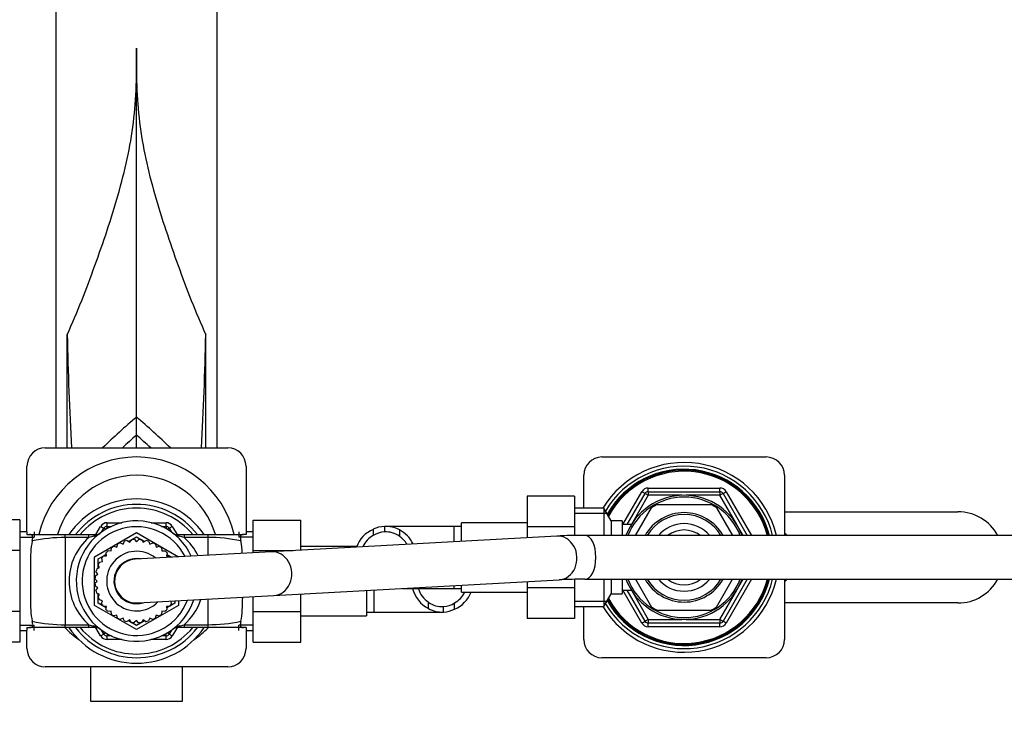
# Model space of a CAD drawing. Units: millimetres. Extents: x 0 to 1947, y 0 to 2943.
# Drawn here: x 908 to 1178, y 2553 to 2746 of the extents above; entities that cross this region are included whole.
import ezdxf
from ezdxf import colors
from ezdxf.entities.mleader import LeaderData, LeaderLine
from ezdxf.math import Vec2, Vec3

# ---------------------------------------------------------------- set-up
doc = ezdxf.new("R2010")
doc.units = ezdxf.units.MM
doc.layers.add('DV2_Défaut', color=7, linetype='Continuous')
doc.layers.add('Défaut', color=7, linetype='Continuous')

# ---------------------------------------------------------------- blocks, each defined once
blk = doc.blocks.new('_DOT')
at = {"color": 0}
blk.add_line((0, 0), (-1, 0), dxfattribs=at)
at = {"color": 0, "const_width": 0.333}
blk.add_lwpolyline([(-0.1665, 0, 1), (0.1665, 0, 1)], format="xyb", close=True, dxfattribs=at)
blk = doc.blocks.new('SE1')
at = {"layer": 'DV2_Défaut', "color": 7, "linetype": 'Continuous'}
for p, q in [((917.86, 2628.71), (917.86, 2816.21)), ((961.86, 2816.21), (961.86, 2628.71)), ((939.86, 2637.17), (939.86, 2738.21)), ((920.86, 2628.71), (920.86, 2659.69)), ((958.86, 2628.71), (958.86, 2659.69)), ((939.86, 2632.27), (939.86, 2637.17)), ((939.86, 2632.27), (939.86, 2632.27)), ((939.86, 2628.67), (939.86, 2632.27)), ((914.86, 2628.71), (964.86, 2628.71)), ((1067.36, 2626.21), (1112.36, 2626.21)), ((909.86, 2605.71), (909.86, 2623.71)), ((969.86, 2623.71), (969.86, 2605.71)), ((1062.36, 2612.21), (1062.36, 2621.21)), ((1117.36, 2621.21), (1117.36, 2604.71)), ((1073.12, 2607.71), (1078.31, 2616.71)), ((1079.18, 2616.21), (1078.31, 2616.71)), ((1080.04, 2617.71), (1099.67, 2617.71)), ((1080.04, 2616.71), (1080.04, 2617.71)), ((1080.04, 2616.71), (1099.67, 2616.71)), ((1080.04, 2616.71), (1080.04, 2615.71)), ((1099.67, 2616.71), (1099.67, 2617.71)), ((1099.67, 2616.71), (1099.67, 2615.71)), ((1100.54, 2616.21), (1101.41, 2616.71)), ((1101.41, 2616.71), (1108.34, 2604.71)), ((1046.86, 2615.45), (1046.86, 2607.08)), ((1059.86, 2615.45), (1046.86, 2615.45)), ((1059.86, 2615.45), (1059.86, 2607.08)), ((1074.27, 2607.71), (1079.18, 2616.21)), ((1080.04, 2615.71), (1075.43, 2607.71)), ((1079.18, 2616.21), (1080.04, 2615.71)), ((1089.28, 2615.71), (1080.04, 2615.71)), ((1099.67, 2615.71), (1090.44, 2615.71)), ((1100.54, 2616.21), (1099.67, 2615.71)), ((1104.29, 2607.71), (1099.67, 2615.71)), ((1100.54, 2616.21), (1107.18, 2604.71)), ((1067.86, 2612.21), (1059.86, 2612.21)), ((1067.86, 2612.21), (1067.86, 2604.71)), ((1069.88, 2608.71), (1067.86, 2612.21)), ((1076.58, 2604.71), (1080.97, 2612.31)), ((1082.52, 2613.21), (1097.2, 2613.21)), ((1098.75, 2612.31), (1103.14, 2604.71)), ((1117.36, 2611.21), (1164.86, 2611.21)), ((907.86, 2608.95), (894.86, 2608.95)), ((907.86, 2608.95), (907.86, 2600.58)), ((971.86, 2608.93), (984.86, 2608.93)), ((971.86, 2600.58), (971.86, 2608.93)), ((984.86, 2600.69), (984.86, 2608.93)), ((1068.69, 2610.77), (1059.86, 2610.77)), ((1069.88, 2608.71), (1069.88, 2604.71)), ((1072.86, 2608.71), (1069.88, 2608.71)), ((1072.86, 2608.71), (1072.86, 2604.71)), ((909.86, 2605.71), (907.86, 2605.71)), ((909.86, 2605.71), (909.86, 2604.96)), ((911.86, 2605.71), (911.86, 2604.27)), ((928.75, 2604.97), (930.04, 2607.21)), ((930.04, 2607.21), (930.91, 2606.71)), ((930.31, 2605.66), (930.91, 2606.71)), ((931.44, 2606.4), (930.91, 2606.71)), ((931.78, 2608.21), (935.83, 2608.21)), ((931.78, 2607.21), (931.78, 2608.21)), ((931.78, 2607.21), (932.99, 2607.21)), ((931.78, 2606.59), (931.78, 2607.21)), ((943.89, 2608.21), (947.94, 2608.21)), ((946.73, 2607.21), (947.94, 2607.21)), ((947.94, 2607.21), (947.94, 2608.21)), ((947.94, 2607.21), (947.94, 2606.59)), ((948.81, 2606.71), (948.28, 2606.4)), ((948.81, 2606.71), (949.67, 2607.21)), ((948.81, 2606.71), (949.41, 2605.66)), ((949.67, 2607.21), (950.97, 2604.97)), ((967.86, 2605.71), (967.86, 2604.27)), ((969.86, 2605.71), (969.86, 2604.96)), ((971.86, 2605.71), (969.86, 2605.71)), ((1004.71, 2606.39), (1004.71, 2604.69)), ((1007.75, 2607.2), (1007.75, 2605.7)), ((1026.86, 2607.21), (1008.1, 2607.21)), ((1011.88, 2606.25), (1011.88, 2604.5)), ((1026.86, 2603), (1026.86, 2607.21)), ((1028.86, 2607.21), (1026.86, 2607.21)), ((1028.86, 2603.11), (1028.86, 2608.21)), ((1046.86, 2608.21), (1028.86, 2608.21)), ((1046.86, 2607.08), (1046.86, 2604.1)), ((1059.86, 2607.08), (1046.86, 2607.08)), ((1059.86, 2607.08), (1059.86, 2604.69)), ((1075.43, 2607.71), (1072.86, 2607.71)), ((1106.03, 2604.71), (1104.87, 2606.7)), ((907.86, 2604.27), (911.86, 2604.27)), ((909.86, 2604.96), (910.53, 2604.96)), ((910.53, 2604.96), (920.36, 2604.96)), ((920.36, 2604.96), (926.84, 2604.96)), ((920.36, 2604.15), (920.36, 2604.96)), ((920.36, 2604.15), (920.36, 2580.26)), ((926.84, 2604.15), (920.36, 2604.15)), ((926.84, 2604.96), (928.69, 2604.96)), ((926.84, 2604.15), (926.84, 2604.96)), ((928.36, 2598.85), (939.86, 2605.49)), ((936.17, 2602.34), (936.57, 2603.12)), ((937.33, 2603.32), (937.99, 2602.83)), ((937.67, 2603.07), (939.86, 2604.33)), ((937.99, 2602.83), (938.51, 2603.53)), ((939.3, 2603.59), (939.86, 2602.99)), ((939.86, 2605.49), (951.36, 2598.85)), ((939.86, 2604.33), (941.27, 2603.52)), ((939.86, 2602.99), (940.5, 2603.59)), ((941.29, 2603.52), (941.73, 2602.83)), ((941.3, 2603.5), (942.08, 2603.05)), ((941.73, 2602.83), (942.47, 2603.31)), ((943.23, 2603.1), (943.55, 2602.34)), ((951.03, 2604.96), (952.88, 2604.96)), ((952.88, 2604.96), (959.36, 2604.96)), ((952.88, 2604.96), (952.88, 2604.15)), ((959.36, 2604.15), (952.88, 2604.15)), ((959.36, 2604.96), (969.19, 2604.96)), ((959.36, 2604.96), (959.36, 2604.15)), ((959.36, 2604.15), (959.36, 2599.29)), ((971.86, 2604.27), (967.86, 2604.27)), ((969.86, 2604.96), (969.19, 2604.96)), ((1054.99, 2604.55), (976.84, 2600.25)), ((1231.21, 2604.71), (1062.7, 2604.71)), ((907.86, 2600.58), (894.86, 2600.58)), ((907.86, 2600.58), (907.86, 2583.84)), ((932.11, 2600.57), (932.93, 2600.47)), ((932.93, 2600.47), (933.03, 2601.34)), ((933.68, 2601.79), (934.47, 2601.55)), ((934.47, 2601.55), (934.72, 2602.38)), ((935.44, 2602.72), (936.17, 2602.34)), ((976.84, 2600.25), (939.53, 2598.2)), ((943.55, 2602.34), (944.35, 2602.69)), ((945.07, 2602.35), (945.25, 2601.55)), ((945.25, 2601.55), (946.1, 2601.75)), ((946.75, 2601.29), (946.79, 2600.47)), ((946.79, 2600.47), (947.67, 2600.52)), ((971.86, 2600.58), (982.8, 2600.58)), ((971.86, 2599.98), (971.86, 2600.58)), ((1000.2, 2601.71), (984.86, 2601.71)), ((928.36, 2585.57), (928.36, 2598.85)), ((929.36, 2598.27), (930.77, 2599.08)), ((929.36, 2595.74), (929.36, 2598.27)), ((929.72, 2597.42), (930.52, 2597.6)), ((930.52, 2597.6), (930.32, 2598.45)), ((930.78, 2599.1), (931.6, 2599.14)), ((930.8, 2599.1), (931.58, 2599.55)), ((931.6, 2599.14), (931.55, 2600.01)), ((948.22, 2599.96), (948.12, 2599.14)), ((948.12, 2599.14), (948.99, 2599.03)), ((948.17, 2599.53), (949.53, 2598.75)), ((910.86, 2597.06), (910.86, 2587.36)), ((929.24, 2594.08), (928.76, 2594.81)), ((928.97, 2595.58), (929.72, 2595.9)), ((929.72, 2595.9), (929.38, 2596.7)), ((928.47, 2591.65), (929.07, 2592.21)), ((929.07, 2592.21), (928.48, 2592.85)), ((928.55, 2593.63), (929.24, 2594.08)), ((977.5, 2588.27), (1055.65, 2592.57)), ((1046.86, 2592.09), (1046.86, 2590.34)), ((1059.86, 2592.69), (1059.86, 2590.34)), ((1062.7, 2592.71), (1231.21, 2592.71)), ((1067.86, 2592.71), (1067.86, 2585.21)), ((1069.88, 2592.71), (1069.88, 2588.71)), ((1072.86, 2592.71), (1072.86, 2588.71)), ((1076.58, 2592.71), (1080.97, 2585.11)), ((1098.75, 2585.11), (1103.14, 2592.71)), ((1107.18, 2592.71), (1100.54, 2581.21)), ((1108.34, 2592.71), (1101.41, 2580.71)), ((1104.87, 2590.71), (1106.03, 2592.71)), ((1117.36, 2592.71), (1117.36, 2576.21)), ((929.24, 2590.33), (928.54, 2590.86)), ((928.74, 2589.68), (929.24, 2590.33)), ((1002.86, 2589.67), (1002.86, 2582.71)), ((1004.86, 2589.78), (1004.86, 2583.71)), ((1012.73, 2590.21), (1026.86, 2590.21)), ((1026.86, 2590.21), (1026.86, 2590.99)), ((1026.86, 2590.21), (1028.86, 2590.21)), ((1028.86, 2589.21), (1028.86, 2591.1)), ((1046.86, 2590.34), (1046.86, 2581.99)), ((1059.86, 2590.34), (1046.86, 2590.34)), ((1059.86, 2590.34), (1059.86, 2581.99)), ((1072.86, 2589.71), (1075.43, 2589.71)), ((1078.31, 2580.71), (1073.12, 2589.71)), ((1079.18, 2581.21), (1074.27, 2589.71)), ((1075.43, 2589.7), (1080.04, 2581.71)), ((1099.67, 2581.71), (1104.29, 2589.7)), ((929.72, 2588.52), (928.95, 2588.92)), ((929.35, 2587.79), (929.72, 2588.52)), ((929.36, 2587.8), (929.36, 2588.7)), ((929.36, 2586.15), (929.36, 2587.77)), ((930.52, 2586.81), (929.68, 2587.07)), ((930.28, 2586.03), (930.52, 2586.81)), ((940.19, 2586.22), (977.5, 2588.27)), ((949.22, 2586.71), (949.4, 2585.96)), ((950.36, 2586.78), (950.36, 2586.15)), ((951.36, 2586.83), (951.36, 2585.57)), ((959.36, 2587.27), (959.36, 2580.26)), ((968.86, 2587.79), (968.86, 2587.36)), ((971.86, 2583.84), (971.86, 2587.96)), ((984.86, 2583.84), (984.86, 2588.67)), ((1028.86, 2589.21), (1046.86, 2589.21)), ((1067.86, 2585.21), (1069.88, 2588.71)), ((1069.88, 2588.71), (1072.86, 2588.71)), ((939.86, 2578.93), (928.36, 2585.57)), ((931.55, 2584.88), (929.36, 2586.15)), ((931.6, 2585.27), (930.73, 2585.38)), ((931.5, 2584.46), (931.6, 2585.27)), ((951.36, 2585.57), (939.86, 2578.93)), ((948.94, 2585.32), (948.12, 2585.27)), ((948.12, 2585.27), (948.17, 2584.4)), ((948.92, 2585.32), (948.14, 2584.87)), ((950.36, 2586.15), (948.95, 2585.33)), ((1019.84, 2584.67), (1019.84, 2586.41)), ((1023.97, 2583.72), (1023.97, 2585.22)), ((1027.01, 2584.52), (1027.01, 2586.23)), ((1068.69, 2586.65), (1059.86, 2586.65)), ((1059.86, 2585.21), (1067.86, 2585.21)), ((1062.36, 2576.21), (1062.36, 2585.21)), ((1082.52, 2584.21), (1097.2, 2584.21)), ((1164.86, 2586.21), (1117.36, 2586.21)), ((907.86, 2583.84), (894.86, 2583.84)), ((907.86, 2583.84), (907.86, 2575.49)), ((932.93, 2583.95), (932.05, 2583.9)), ((932.97, 2583.13), (932.93, 2583.95)), ((934.47, 2582.87), (933.62, 2582.67)), ((934.65, 2582.07), (934.47, 2582.87)), ((936.17, 2582.07), (935.37, 2581.73)), ((936.49, 2581.32), (936.17, 2582.07)), ((937.99, 2581.59), (937.25, 2581.11)), ((938.42, 2580.91), (937.64, 2581.36)), ((938.43, 2580.9), (937.99, 2581.59)), ((939.86, 2581.42), (939.22, 2580.83)), ((940.42, 2580.82), (939.86, 2581.42)), ((942.05, 2581.35), (939.86, 2580.08)), ((941.73, 2581.59), (941.21, 2580.89)), ((942.39, 2581.09), (941.73, 2581.59)), ((943.55, 2582.07), (943.15, 2581.29)), ((944.28, 2581.7), (943.55, 2582.07)), ((945.25, 2582.87), (945, 2582.03)), ((946.04, 2582.63), (945.25, 2582.87)), ((946.79, 2583.95), (946.69, 2583.08)), ((947.61, 2583.84), (946.79, 2583.95)), ((971.86, 2583.84), (984.86, 2583.84)), ((971.86, 2575.46), (971.86, 2583.84)), ((984.86, 2575.46), (984.86, 2583.84)), ((984.86, 2582.71), (1002.86, 2582.71)), ((1002.86, 2583.71), (1004.86, 2583.71)), ((1004.86, 2583.71), (1023.62, 2583.71)), ((1059.86, 2581.99), (1046.86, 2581.99)), ((1080.04, 2581.71), (1079.18, 2581.21)), ((1080.04, 2581.71), (1089.28, 2581.71)), ((1080.04, 2581.71), (1080.04, 2580.71)), ((1090.44, 2581.71), (1099.67, 2581.71)), ((1099.67, 2581.71), (1099.67, 2580.71)), ((1099.67, 2581.71), (1100.54, 2581.21)), ((907.86, 2580.15), (911.86, 2580.15)), ((907.86, 2578.71), (909.86, 2578.71)), ((909.86, 2579.46), (910.53, 2579.46)), ((909.86, 2579.46), (909.86, 2578.71)), ((909.86, 2573.71), (909.86, 2578.71)), ((920.36, 2579.46), (910.53, 2579.46)), ((911.86, 2578.71), (911.86, 2580.15)), ((920.36, 2580.26), (926.84, 2580.26)), ((920.36, 2579.46), (920.36, 2580.26)), ((926.84, 2579.46), (920.36, 2579.46)), ((926.84, 2579.46), (926.84, 2580.26)), ((928.69, 2579.46), (926.84, 2579.46)), ((930.04, 2577.21), (928.75, 2579.44)), ((930.91, 2577.71), (930.31, 2578.75)), ((939.86, 2580.08), (938.45, 2580.89)), ((949.41, 2578.75), (948.81, 2577.71)), ((950.97, 2579.44), (949.67, 2577.21)), ((952.88, 2579.46), (951.03, 2579.46)), ((952.88, 2580.26), (959.36, 2580.26)), ((952.88, 2580.26), (952.88, 2579.46)), ((959.36, 2579.46), (952.88, 2579.46)), ((959.36, 2580.26), (959.36, 2579.46)), ((969.19, 2579.46), (959.36, 2579.46)), ((967.86, 2578.71), (967.86, 2580.15)), ((971.86, 2580.15), (967.86, 2580.15)), ((969.86, 2579.46), (969.19, 2579.46)), ((969.86, 2579.46), (969.86, 2578.71)), ((969.86, 2578.71), (971.86, 2578.71)), ((969.86, 2578.71), (969.86, 2573.71)), ((1078.31, 2580.71), (1079.18, 2581.21)), ((1080.04, 2579.71), (1080.04, 2580.71)), ((1099.67, 2580.71), (1080.04, 2580.71)), ((1099.67, 2579.71), (1080.04, 2579.71)), ((1099.67, 2579.71), (1099.67, 2580.71)), ((1101.41, 2580.71), (1100.54, 2581.21)), ((930.04, 2577.21), (930.91, 2577.71)), ((931.44, 2578.02), (930.91, 2577.71)), ((931.78, 2577.82), (931.78, 2577.21)), ((931.78, 2576.21), (931.78, 2577.21)), ((932.99, 2577.21), (931.78, 2577.21)), ((935.83, 2576.21), (931.78, 2576.21)), ((947.94, 2576.21), (943.89, 2576.21)), ((947.94, 2577.21), (946.73, 2577.21)), ((947.94, 2577.21), (947.94, 2577.82)), ((947.94, 2576.21), (947.94, 2577.21)), ((948.81, 2577.71), (948.28, 2578.02)), ((948.81, 2577.71), (949.67, 2577.21)), ((907.86, 2575.49), (894.86, 2575.49)), ((971.86, 2575.46), (984.86, 2575.46)), ((1112.36, 2571.21), (1067.36, 2571.21)), ((964.86, 2568.71), (914.86, 2568.71)), ((927.36, 2559.21), (927.36, 2568.71)), ((952.36, 2568.71), (952.36, 2559.21)), ((952.36, 2559.21), (927.36, 2559.21))]:
    blk.add_line(p, q, dxfattribs=at)
for centre, radius, start, end in [((2104.19, 2688.34), 1183.67, 181.38704, 182.88933), ((-224.47, 2688.34), 1183.67, 357.11067, 358.61296), ((1105.5, 2445.65), 253.21, 130.8551, 133.6918), ((774.22, 2445.65), 253.21, 46.3082, 49.1449), ((1163.74, 2385.72), 333.03, 132.2411, 133.1498), ((1163.78, 2385.68), 333.09, 132.2412, 133.1495), ((715.98, 2385.72), 333.03, 46.8502, 47.7589), ((715.94, 2385.68), 333.09, 46.8505, 47.7588), ((914.86, 2623.71), 5, 90, 180), ((964.86, 2623.71), 5, 0, 90), ((939.86, 2598.71), 27.5, 13.1919, 166.8115), ((1067.36, 2621.21), 5, 90, 180), ((1089.86, 2598.71), 26, 13.3424, 148.7193), ((1112.36, 2621.21), 5, 0, 90), ((1089.86, 2598.71), 25, 13.8865, 149.4789), ((1089.86, 2598.71), 24.15, 14.3833, 150.62), ((1089.86, 2598.71), 23.88, 14.5546, 151.016), ((1089.86, 2598.71), 23.6, 14.7284, 151.4191), ((939.86, 2598.71), 22.5, 16.1504, 163.7916), ((1080.04, 2615.71), 2, 90, 150), ((1080.04, 2615.71), 1, 90, 150), ((1099.67, 2615.71), 2, 30, 90), ((1099.67, 2615.71), 1, 30, 90), ((939.86, 2592.21), 22.5, 34.5181, 145.4819), ((1089.86, 2598.71), 17.01, 20.6546, 159.3454), ((1089.86, 2598.71), 16.51, 21.3101, 158.6899), ((939.86, 2592.21), 21, 37.3832, 142.6168), ((939.86, 2592.21), 20, 39.6057, 140.3943), ((1089.86, 2598.71), 12.25, 29.3272, 150.6728), ((1089.86, 2598.71), 16.25, 116.6563, 123.3534), ((1089.86, 2598.71), 16.25, 56.6111, 63.313), ((1164.86, 2598.71), 12.5, 28.6854, 90), ((939.86, 2592.21), 16.5, 24.4728, 341.8255), ((1089.86, 2598.71), 11.75, 30.7064, 149.2936), ((939.86, 2592.21), 14.9, 26.8998, 339.3985), ((931.78, 2606.21), 2, 90, 150), ((931.78, 2606.21), 1, 90, 150), ((947.94, 2606.21), 2, 30, 90), ((947.94, 2606.21), 1, 30, 90), ((1007.96, 2598.71), 8.34, 112.925, 160.1968), ((1008.32, 2598.94), 8.28, 93.9186, 115.8148), ((1008.32, 2598.88), 6.84, 94.774, 121.856), ((1008.03, 2598.97), 8.24, 62.1034, 91.914), ((1008.03, 2598.92), 6.79, 55.3993, 92.3314), ((1007.95, 2598.71), 8.5, 25.632, 62.4782), ((1089.86, 2598.71), 9.25, 40.4398, 139.5602), ((1089.86, 2598.71), 7.5, 53.1301, 126.8699), ((938.17, 2598.27), 27.34, 169.6176, 182.5461), ((920.12, 2562.72), 41.43, 89.6619, 102.312), ((937.15, 2592.21), 15.78, 130.8021, 229.1979), ((932.26, 2586.67), 18.3, 103.0056, 107.2377), ((926.97, 2609.14), 4.78, 284.1828, 307.8203), ((928.69, 2606.96), 2, 270, 307.1272), ((939.86, 2592.21), 11.4, 102.8115, 106.7872), ((939.86, 2592.21), 11.4, 92.8115, 96.7872), ((939.86, 2592.21), 11.4, 82.8115, 86.7872), ((939.86, 2592.21), 11.4, 72.8115, 76.7872), ((952.75, 2609.14), 4.78, 232.1797, 255.8172), ((951.03, 2606.96), 2, 232.8728, 270), ((947.46, 2586.66), 18.32, 72.7638, 76.9929), ((942.57, 2592.21), 15.78, 26.1854, 49.1979), ((959.74, 2564.01), 40.15, 77.4845, 90.5417), ((941.55, 2598.27), 27.34, 3.2525, 10.3824), ((1008.1, 2598.71), 6.88, 119.5228, 154.5128), ((1007.95, 2598.71), 7, 30.8174, 55.8678), ((1061.88, 2455.18), 149.53, 89.6881, 92.6426), ((939.86, 2592.21), 11.4, 132.8115, 136.7872), ((939.86, 2592.21), 8.18, 50.3491, 315.9492), ((939.86, 2592.21), 11.4, 122.8115, 126.7872), ((939.86, 2592.21), 11.4, 112.8115, 116.7872), ((939.86, 2592.21), 11.4, 62.8115, 66.7872), ((939.86, 2592.21), 11.4, 52.8115, 56.7872), ((939.86, 2592.21), 11.4, 42.8115, 46.7872), ((939.86, 2592.21), 11.4, 142.8115, 146.7872), ((939.86, 2592.21), 6.18, 79.3848, 286.9135), ((939.86, 2592.21), 6, 93.1491, 273.1491), ((939.86, 2592.21), 6, 93.1491, 273.1491), ((939.86, 2592.21), 11.4, 34.906, 36.7872), ((939.86, 2592.21), 11.4, 162.8115, 166.7872), ((939.86, 2592.21), 11.4, 152.8115, 156.7872), ((939.86, 2592.21), 11.4, 172.8115, 176.7872), ((1061.95, 2451.57), 141.14, 89.6958, 92.5582), ((1089.86, 2598.71), 26, 211.2807, 346.6576), ((1089.86, 2598.71), 25, 210.5211, 346.1135), ((1089.86, 2598.71), 24.15, 209.38, 345.6167), ((1089.86, 2598.71), 23.88, 208.984, 345.4454), ((1089.86, 2598.71), 23.6, 208.5809, 345.2716), ((1089.86, 2598.71), 17.01, 200.6546, 339.3454), ((1089.86, 2598.71), 16.51, 201.3101, 338.6899), ((1089.86, 2598.71), 12.25, 209.3272, 330.6728), ((1089.86, 2598.71), 11.75, 210.7064, 329.2936), ((1089.86, 2598.71), 9.25, 220.4398, 319.5602), ((1089.86, 2598.71), 7.5, 233.1301, 306.8699), ((1164.86, 2598.71), 12.5, 270, 331.3146), ((939.86, 2592.21), 11.4, 182.8115, 186.7872), ((939.86, 2592.21), 11.4, 192.8115, 196.7872), ((1023.77, 2592.21), 8.5, 193.609, 242.4782), ((1023.77, 2592.21), 7, 196.6015, 235.8678), ((935.64, 2585.97), 24.82, 176.7929, 191.0434), ((939.86, 2592.21), 11.4, 202.8115, 206.7872), ((942.57, 2592.21), 15.78, 310.8021, 341.3177), ((944.08, 2585.97), 24.82, 348.9566, 3.2071), ((1023.76, 2592.21), 8.34, 292.925, 338.8601), ((1023.62, 2592.21), 6.88, 299.5228, 333.7799), ((939.86, 2592.21), 11.4, 212.8115, 216.7872), ((939.86, 2592.21), 11.4, 222.8115, 226.7872), ((939.86, 2592.21), 11.4, 312.8115, 316.7872), ((939.86, 2592.21), 11.4, 322.8115, 326.7872), ((1023.69, 2592), 6.79, 235.3993, 272.3314), ((1023.69, 2591.95), 8.24, 242.1034, 271.914), ((1023.4, 2592.03), 6.84, 274.774, 301.856), ((1023.4, 2591.98), 8.28, 273.9186, 295.8148), ((1089.86, 2598.71), 16.25, 236.6418, 243.3352), ((1089.86, 2598.71), 16.25, 296.6858, 303.3838), ((939.86, 2592.21), 11.4, 232.8115, 236.7872), ((939.86, 2592.21), 11.4, 242.8115, 246.7872), ((939.86, 2592.21), 11.4, 252.8115, 256.7872), ((939.86, 2592.21), 11.4, 282.8115, 286.7872), ((939.86, 2592.21), 11.4, 292.8115, 296.7872), ((939.86, 2592.21), 11.4, 302.8115, 306.7872), ((919.98, 2620.41), 40.15, 257.4845, 270.5417), ((939.86, 2598.71), 27.5, 224.4446, 234.8336), ((939.86, 2592.21), 22.5, 214.5181, 325.4819), ((939.86, 2592.21), 21, 217.3832, 322.6168), ((939.86, 2592.21), 20, 219.6057, 320.3943), ((932.26, 2597.76), 18.32, 252.7638, 256.9929), ((926.97, 2575.28), 4.78, 52.1797, 75.8172), ((928.69, 2577.46), 2, 52.8728, 90), ((939.86, 2592.21), 11.4, 262.8115, 266.7872), ((939.86, 2592.21), 11.4, 272.8115, 276.7872), ((952.75, 2575.28), 4.78, 104.1828, 127.8203), ((951.03, 2577.46), 2, 90, 127.1272), ((947.46, 2597.74), 18.3, 283.0056, 287.2377), ((939.86, 2598.71), 27.5, 305.1664, 315.4386), ((959.6, 2621.7), 41.43, 269.6619, 282.312), ((1080.04, 2581.71), 2, 210, 270), ((1080.04, 2581.71), 1, 210, 270), ((1099.67, 2581.71), 1, 270, 330), ((1099.67, 2581.71), 2, 270, 330), ((931.78, 2578.21), 2, 210, 270), ((931.78, 2578.21), 1, 210, 270), ((947.94, 2578.21), 1, 270, 330), ((947.94, 2578.21), 2, 270, 330), ((1067.36, 2576.21), 5, 180, 270), ((1112.36, 2576.21), 5, 270, 0), ((914.86, 2573.71), 5, 180, 270), ((964.86, 2573.71), 5, 270, 0)]:
    blk.add_arc(centre, radius, start, end, dxfattribs=at)
for centre, major_axis, ratio, start_param, end_param in [((928.69, 2602.96), (0, -2), 0.435962, 3.141593, 3.828004), ((951.03, 2602.96), (0, 2), 0.435962, 5.596774, 6.283185), ((1055.32, 2598.56), (0.33, -5.99), 0.868193, 0, 3.141593), ((1062.7, 2598.71), (0, 6), 0.5, 0, 0.000389), ((1062.7, 2598.71), (0, 6), 0.5, 3.142651, 6.283185), ((977.17, 2594.26), (0.33, -5.99), 0.868193, 0, 3.141593), ((928.69, 2581.46), (0, -2), 0.435962, 5.596774, 6.283185), ((951.03, 2581.46), (0, 2), 0.435962, 3.141593, 3.828004)]:
    blk.add_ellipse(centre, major_axis=major_axis, ratio=ratio, start_param=start_param, end_param=end_param, dxfattribs=at)
for points, knots in [([(920.86, 2659.69), (923.69, 2665.9), (926.14, 2672.26), (930.78, 2685.08), (932.97, 2691.55), (936.7, 2704.57), (938.18, 2711.15), (939.41, 2721.19), (939.67, 2724.56), (939.9, 2731.36), (939.86, 2734.79), (939.86, 2738.21)], [0, 0, 0, 0, 0.25, 0.25, 0.5, 0.5, 0.75, 0.75, 0.875, 0.875, 1, 1, 1, 1]), ([(939.86, 2738.21), (939.86, 2734.8), (939.82, 2731.38), (940.05, 2724.59), (940.31, 2721.22), (941.53, 2711.18), (943.01, 2704.6), (946.75, 2691.56), (948.94, 2685.08), (953.58, 2672.26), (956.03, 2665.9), (958.86, 2659.69)], [0, 0, 0, 0, 0.125, 0.125, 0.25, 0.25, 0.5, 0.5, 0.75, 0.75, 1, 1, 1, 1]), ([(911.28, 2603.2), (911.34, 2603.4), (911.37, 2603.6), (911.42, 2603.96), (911.42, 2604.13), (911.4, 2604.37), (911.39, 2604.44), (911.35, 2604.59), (911.31, 2604.66), (911.23, 2604.75), (911.2, 2604.79), (911.12, 2604.84), (911.07, 2604.87), (910.95, 2604.91), (910.87, 2604.93), (910.71, 2604.95), (910.62, 2604.96), (910.53, 2604.96)], [0, 0, 0, 0, 0.25, 0.25, 0.5, 0.5, 0.625, 0.625, 0.75, 0.75, 0.8125, 0.8125, 0.875, 0.875, 0.9375, 0.9375, 1, 1, 1, 1]), ([(969.19, 2604.96), (969.1, 2604.96), (969.01, 2604.95), (968.85, 2604.93), (968.77, 2604.91), (968.65, 2604.87), (968.6, 2604.84), (968.52, 2604.78), (968.48, 2604.75), (968.41, 2604.66), (968.37, 2604.59), (968.33, 2604.45), (968.32, 2604.37), (968.3, 2604.13), (968.3, 2603.96), (968.35, 2603.6), (968.38, 2603.4), (968.44, 2603.2)], [0, 0, 0, 0, 0.0625, 0.0625, 0.125, 0.125, 0.1875, 0.1875, 0.25, 0.25, 0.375, 0.375, 0.5, 0.5, 0.75, 0.75, 1, 1, 1, 1]), ([(910.53, 2579.46), (910.62, 2579.46), (910.71, 2579.46), (910.87, 2579.49), (910.95, 2579.5), (911.07, 2579.55), (911.12, 2579.57), (911.2, 2579.63), (911.23, 2579.66), (911.31, 2579.76), (911.35, 2579.83), (911.39, 2579.97), (911.4, 2580.05), (911.42, 2580.28), (911.42, 2580.45), (911.37, 2580.82), (911.33, 2581.01), (911.28, 2581.22)], [0, 0, 0, 0, 0.0625, 0.0625, 0.125, 0.125, 0.1875, 0.1875, 0.25, 0.25, 0.375, 0.375, 0.5, 0.5, 0.75, 0.75, 1, 1, 1, 1]), ([(968.44, 2581.22), (968.38, 2581.01), (968.35, 2580.82), (968.3, 2580.46), (968.3, 2580.29), (968.32, 2580.05), (968.33, 2579.97), (968.37, 2579.83), (968.41, 2579.76), (968.49, 2579.66), (968.52, 2579.63), (968.6, 2579.57), (968.65, 2579.55), (968.77, 2579.5), (968.85, 2579.49), (969.01, 2579.46), (969.1, 2579.46), (969.19, 2579.46)], [0, 0, 0, 0, 0.25, 0.25, 0.5, 0.5, 0.625, 0.625, 0.75, 0.75, 0.8125, 0.8125, 0.875, 0.875, 0.9375, 0.9375, 1, 1, 1, 1])]:
    blk.add_open_spline(points, degree=3, knots=knots, dxfattribs=at)
for points in [[(1118.26, 2604.65), (1117.95, 2604.86), (1117.64, 2605.07), (1117.33, 2605.29)], [(1117.33, 2592.13), (1117.64, 2592.34), (1117.95, 2592.56), (1118.26, 2592.76)]]:
    blk.add_open_spline(points, degree=3, dxfattribs=at)

msp = doc.modelspace()

# ---------------------------------------------------------------- block references
at = {"layer": 'Défaut'}
msp.add_blockref('SE1', (0, 0), dxfattribs=at)

# ---------------------------------------------------------------- leaders
at = {"layer": 'Défaut', "color": 7, "linetype": 'Continuous'}
ml = msp.add_multileader_mtext('Standard', dxfattribs=at)
ml.set_content('{\\pxsm0.9;\\fSolid Edge ISO|b1||i0||c0|p34;\\W1.;01/09/2016\\P}', color=256)
ml.set_leader_properties()
ml.set_arrow_properties(name='DOT')
ml.build(insert=Vec2(0, 0))
ml.multileader.update_dxf_attribs({"leader_type": 0, "dogleg_length": 0, "arrow_head_size": 12})
ctx = ml.context
ctx.base_point, ctx.char_height, ctx.arrow_head_size, ctx.landing_gap_size = Vec3(1859.76, 2931.93), 12, 12, 4.2
notes = []
notes.append((ctx, [(0, (0, 0, 0), (0, 0), (1, 0), 1, [])]))
ctx.mtext.insert = Vec3(1861.76, 2938.05)
for ctx, leaders in notes:
    for number, flags, end, landing, length, lines in leaders:
        leader = LeaderData()
        leader.index, (leader.has_last_leader_line, leader.has_dogleg_vector, leader.attachment_direction) = number, flags
        leader.last_leader_point, leader.dogleg_vector, leader.dogleg_length = Vec3(end), Vec3(landing), length
        for number, points, colour, breaks in lines:
            line = LeaderLine()
            line.index, line.vertices, line.color, line.breaks = number, Vec3.list(points), colors.encode_raw_color(colour), breaks
            leader.lines.append(line)
        ctx.leaders.append(leader)

doc.saveas('drawing.dxf')
